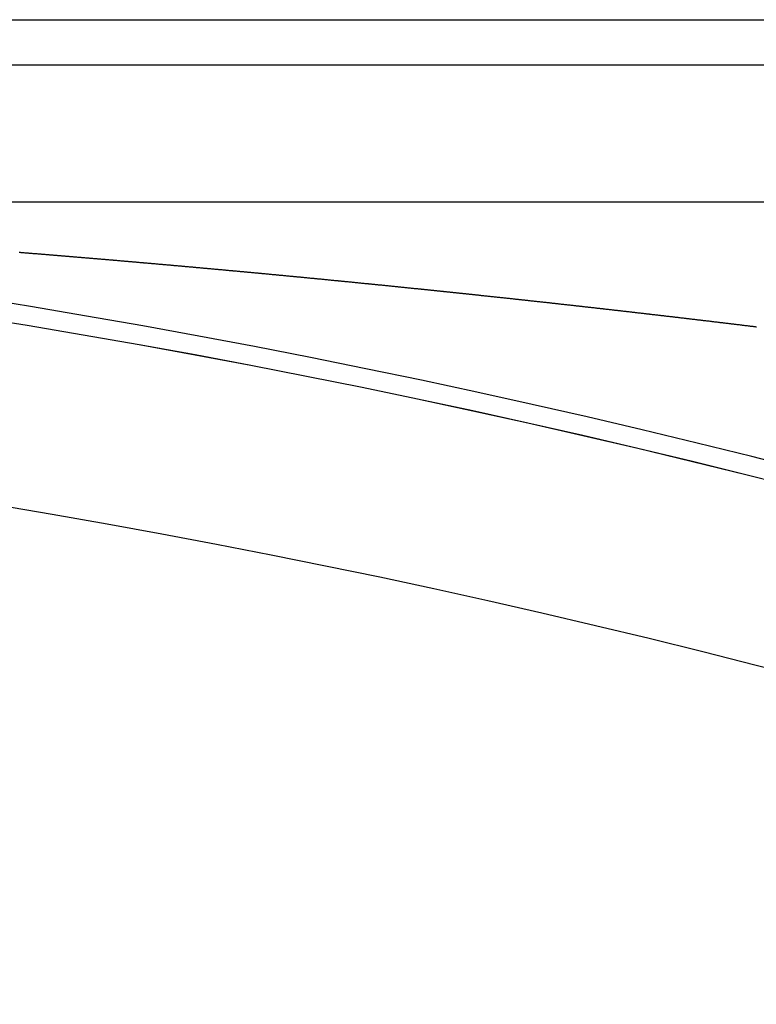
# Model space of a CAD drawing. Extents: x 24 to 1325, y -765 to 283.
# Drawn here: x 1223 to 1231, y -156 to -145 of the extents above; entities that cross this region are included whole.
import ezdxf

# ---------------------------------------------------------------- set-up
doc = ezdxf.new("R2010")
doc.units = 0
doc.linetypes.add('DASHED', pattern=[11.05, 8.7, -2.35])
doc.layers.get('0').update_dxf_attribs({"linetype": 'CONTINUOUS'})
doc.layers.add('NEVIDI', color=4, linetype='DASHED')

msp = doc.modelspace()

# ---------------------------------------------------------------- linework, layer by layer
at = {"color": 2}
for p, q in [((1216.237534, -145.499996), (1299, -145.499996)), ((1299, -145.999996), (1216.281278, -145.999996)), ((1212.91891, -147.499996), (1296.684091, -147.499996)), ((1212.91891, -147.499996), (1296.684091, -147.499996))]:
    msp.add_line(p, q, dxfattribs=at)
for radius in [100, 99.789256]:
    msp.add_arc((1206.5, -247.299996), radius, 0, 180, dxfattribs=at)
at = {"layer": 'NEVIDI', "color": 7, "linetype": 'CONTINUOUS'}
for p, q in [((1222.845616, -148.052903), (1222.855939, -148.053733)), ((1222.855939, -148.053733), (1222.863207, -148.054318)), ((1222.863207, -148.054318), (1222.873557, -148.055151)), ((1222.873557, -148.055151), (1222.880604, -148.055719)), ((1222.880604, -148.055719), (1222.890923, -148.056551)), ((1222.890923, -148.056551), (1222.898115, -148.05713)), ((1222.898115, -148.05713), (1222.908542, -148.057972)), ((1222.908542, -148.057972), (1222.915589, -148.058541)), ((1222.915589, -148.058541), (1222.926161, -148.059395)), ((1222.926161, -148.059395), (1222.933209, -148.059964)), ((1222.933209, -148.059964), (1222.943529, -148.060799)), ((1222.943529, -148.060799), (1222.950723, -148.061381)), ((1222.950723, -148.061381), (1222.961148, -148.062225)), ((1222.961148, -148.062225), (1222.968196, -148.062795)), ((1222.968196, -148.062795), (1222.978583, -148.063637)), ((1222.978583, -148.063637), (1222.985634, -148.064209)), ((1222.985634, -148.064209), (1222.996137, -148.065061)), ((1222.996137, -148.065061), (1223.003186, -148.065633)), ((1223.003186, -148.065633), (1223.013654, -148.066483)), ((1223.013654, -148.066483), (1223.0208, -148.067063)), ((1223.0208, -148.067063), (1223.031128, -148.067903)), ((1223.031128, -148.067903), (1223.03825, -148.068482)), ((1223.03825, -148.068482), (1223.048726, -148.069335)), ((1223.048726, -148.069335), (1223.055789, -148.06991)), ((1223.055789, -148.06991), (1223.06612, -148.070752)), ((1223.06612, -148.070752), (1223.073412, -148.071346)), ((1223.073412, -148.071346), (1223.083742, -148.072189)), ((1223.083742, -148.072189), (1223.090791, -148.072764)), ((1223.090791, -148.072764), (1223.101113, -148.073606)), ((1223.101113, -148.073606), (1223.108316, -148.074195)), ((1223.108316, -148.074195), (1223.118736, -148.075046)), ((1223.118736, -148.075046), (1223.125786, -148.075623)), ((1223.125786, -148.075623), (1223.13636, -148.076488)), ((1223.13636, -148.076488), (1223.143409, -148.077065)), ((1223.143409, -148.077065), (1223.150459, -148.077642)), ((1223.150459, -148.077642), (1223.153732, -148.077911)), ((1223.153732, -148.077911), (1223.160938, -148.078501)), ((1223.160938, -148.078501), (1223.171356, -148.079355)), ((1223.171356, -148.079355), (1223.178406, -148.079934)), ((1223.178406, -148.079934), (1223.188781, -148.080785)), ((1223.188781, -148.080785), (1223.195863, -148.081367)), ((1223.195863, -148.081367), (1223.206354, -148.082229)), ((1223.206354, -148.082229), (1223.213404, -148.082808)), ((1223.213404, -148.082808), (1223.22386, -148.083669)), ((1223.22386, -148.083669), (1223.231029, -148.084258)), ((1223.231029, -148.084258), (1223.241352, -148.085109)), ((1223.241352, -148.085109), (1223.248491, -148.085697)), ((1223.248491, -148.085697), (1223.25894, -148.086558)), ((1223.25894, -148.086558), (1223.266014, -148.087141)), ((1223.266014, -148.087141), (1223.276352, -148.087994)), ((1223.276352, -148.087994), (1223.283409, -148.088577)), ((1223.283409, -148.088577), (1223.293978, -148.08945)), ((1223.293978, -148.08945), (1223.301029, -148.090033)), ((1223.301029, -148.090033), (1223.311353, -148.090887)), ((1223.311353, -148.090887), (1223.318568, -148.091484)), ((1223.318568, -148.091484), (1223.32898, -148.092345)), ((1223.32898, -148.092345), (1223.336033, -148.09293)), ((1223.336033, -148.09293), (1223.346398, -148.093789)), ((1223.346398, -148.093789), (1223.3535, -148.094377)), ((1223.3535, -148.094377), (1223.363983, -148.095247)), ((1223.363983, -148.095247), (1223.371034, -148.095832)), ((1223.371034, -148.095832), (1223.381482, -148.0967)), ((1223.381482, -148.0967), (1223.388661, -148.097296)), ((1223.388661, -148.097296), (1223.398986, -148.098155)), ((1223.398986, -148.098155), (1223.406136, -148.098749)), ((1223.406136, -148.098749), (1223.416567, -148.099617)), ((1223.416567, -148.099617), (1223.42365, -148.100207)), ((1223.42365, -148.100207), (1223.433991, -148.101068)), ((1223.433991, -148.101068), (1223.44106, -148.101658)), ((1223.44106, -148.101658), (1223.45162, -148.102538)), ((1223.45162, -148.102538), (1223.458671, -148.103127)), ((1223.458671, -148.103127), (1223.468996, -148.103989)), ((1223.468996, -148.103989), (1223.47622, -148.104592)), ((1223.47622, -148.104592), (1223.486625, -148.105461)), ((1223.486625, -148.105461), (1223.49368, -148.106051)), ((1223.49368, -148.106051), (1223.504036, -148.106918)), ((1223.504036, -148.106918), (1223.511158, -148.107514)), ((1223.511158, -148.107514), (1223.521632, -148.108391)), ((1223.521632, -148.108391), (1223.528684, -148.108982)), ((1223.528684, -148.108982), (1223.539124, -148.109857)), ((1223.539124, -148.109857), (1223.546314, -148.11046)), ((1223.546314, -148.11046), (1223.55664, -148.111326)), ((1223.55664, -148.111326), (1223.5638, -148.111928)), ((1223.5638, -148.111928), (1223.574213, -148.112802)), ((1223.574213, -148.112802), (1223.581305, -148.113398)), ((1223.581305, -148.113398), (1223.591648, -148.114268)), ((1223.591648, -148.114268), (1223.598728, -148.114864)), ((1223.598728, -148.114864), (1223.609279, -148.115752)), ((1223.609279, -148.115752), (1223.616331, -148.116346)), ((1223.616331, -148.116346), (1223.626657, -148.117216)), ((1223.626657, -148.117216), (1223.63389, -148.117826)), ((1223.63389, -148.117826), (1223.644288, -148.118703)), ((1223.644288, -148.118703), (1223.651343, -148.119298)), ((1223.651343, -148.119298), (1223.661691, -148.120172)), ((1223.661691, -148.120172), (1223.668833, -148.120776)), ((1223.668833, -148.120776), (1223.679298, -148.12166)), ((1223.679298, -148.12166), (1223.68635, -148.122257)), ((1223.68635, -148.122257), (1223.696782, -148.123139)), ((1223.696782, -148.123139), (1223.703981, -148.123749)), ((1223.703981, -148.123749), (1223.714308, -148.124624)), ((1223.714308, -148.124624), (1223.721361, -148.125221)), ((1223.721361, -148.125221), (1223.731873, -148.126113)), ((1223.731873, -148.126113), (1223.738975, -148.126715)), ((1223.738975, -148.126715), (1223.749319, -148.127593)), ((1223.749319, -148.127593), (1223.756409, -148.128195)), ((1223.756409, -148.128195), (1223.766951, -148.129091)), ((1223.766951, -148.129091), (1223.774004, -148.129691)), ((1223.774004, -148.129691), (1223.784331, -148.130569)), ((1223.784331, -148.130569), (1223.791574, -148.131186)), ((1223.791574, -148.131186), (1223.801963, -148.13207)), ((1223.801963, -148.13207), (1223.809018, -148.132671)), ((1223.809018, -148.132671), (1223.819357, -148.133552)), ((1223.819357, -148.133552), (1223.826519, -148.134163)), ((1223.826519, -148.134163), (1223.836975, -148.135055)), ((1223.836975, -148.135055), (1223.844028, -148.135657)), ((1223.844028, -148.135657), (1223.85445, -148.136547)), ((1223.85445, -148.136547), (1223.86166, -148.137164)), ((1223.86166, -148.137164), (1223.871988, -148.138047)), ((1223.871988, -148.138047), (1223.879041, -148.13865)), ((1223.879041, -148.13865), (1223.889544, -148.139549)), ((1223.889544, -148.139549), (1223.896656, -148.140158)), ((1223.896656, -148.140158), (1223.907001, -148.141044)), ((1223.907001, -148.141044), (1223.914099, -148.141652)), ((1223.914099, -148.141652), (1223.924633, -148.142556)), ((1223.924633, -148.142556), (1223.931686, -148.143161)), ((1223.931686, -148.143161), (1223.942014, -148.144048)), ((1223.942014, -148.144048), (1223.949067, -148.144653)), ((1223.949067, -148.144653), (1223.959646, -148.145563)), ((1223.959646, -148.145563), (1223.9667, -148.146169)), ((1223.9667, -148.146169), (1223.977032, -148.147058)), ((1223.977032, -148.147058), (1223.984214, -148.147676)), ((1223.984214, -148.147676), (1223.99466, -148.148576)), ((1223.99466, -148.148576), (1224.001713, -148.149183)), ((1224.001713, -148.149183), (1224.012126, -148.150081)), ((1224.012126, -148.150081), (1224.019143, -148.150686)), ((1224.019143, -148.150686), (1224.029674, -148.151595)), ((1224.029674, -148.151595), (1224.036727, -148.152204)), ((1224.036727, -148.152204), (1224.047221, -148.15311)), ((1224.047221, -148.15311), (1224.054344, -148.153726)), ((1224.054344, -148.153726), (1224.064687, -148.15462)), ((1224.064687, -148.15462), (1224.071741, -148.15523)), ((1224.071741, -148.15523), (1224.082316, -148.156145)), ((1224.082316, -148.156145), (1224.089371, -148.156756)), ((1224.089371, -148.156756), (1224.099701, -148.157651)), ((1224.099701, -148.157651), (1224.106754, -148.158263)), ((1224.106754, -148.158263), (1224.117334, -148.15918)), ((1224.117334, -148.15918), (1224.124387, -148.159792)), ((1224.124387, -148.159792), (1224.134715, -148.160689)), ((1224.134715, -148.160689), (1224.141909, -148.161314)), ((1224.141909, -148.161314), (1224.152348, -148.162221)), ((1224.152348, -148.162221), (1224.159401, -148.162834)), ((1224.159401, -148.162834), (1224.169805, -148.163739)), ((1224.169805, -148.163739), (1224.176841, -148.164352)), ((1224.176841, -148.164352), (1224.187362, -148.165268)), ((1224.187362, -148.165268), (1224.194415, -148.165883)), ((1224.194415, -148.165883), (1224.2049, -148.166796)), ((1224.2049, -148.166796), (1224.212036, -148.167419)), ((1224.212036, -148.167419), (1224.222376, -148.168321)), ((1224.222376, -148.168321), (1224.229429, -148.168937)), ((1224.229429, -148.168937), (1224.239994, -148.16986)), ((1224.239994, -148.16986), (1224.246945, -148.170467)), ((1224.246945, -148.170467), (1224.257389, -148.17138)), ((1224.257389, -148.17138), (1224.264442, -148.171997)), ((1224.264442, -148.171997), (1224.275022, -148.172923)), ((1224.275022, -148.172923), (1224.282075, -148.173541)), ((1224.282075, -148.173541), (1224.292403, -148.174446)), ((1224.292403, -148.174446), (1224.299456, -148.175064)), ((1224.299456, -148.175064), (1224.310035, -148.175992)), ((1224.310035, -148.175992), (1224.317088, -148.176611)), ((1224.317088, -148.176611), (1224.327482, -148.177523)), ((1224.327482, -148.177523), (1224.334538, -148.178143)), ((1224.334538, -148.178143), (1224.345048, -148.179066)), ((1224.345048, -148.179066), (1224.352101, -148.179687)), ((1224.352101, -148.179687), (1224.362576, -148.180608)), ((1224.362576, -148.180608), (1224.369496, -148.181217)), ((1224.369496, -148.181217), (1224.380061, -148.182147)), ((1224.380061, -148.182147), (1224.387114, -148.182769)), ((1224.387114, -148.182769), (1224.39767, -148.183699)), ((1224.39767, -148.183699), (1224.404632, -148.184313)), ((1224.404632, -148.184313), (1224.415074, -148.185234)), ((1224.415074, -148.185234), (1224.422126, -148.185857)), ((1224.422126, -148.185857), (1224.432706, -148.186791)), ((1224.432706, -148.186791), (1224.439758, -148.187414)), ((1224.439758, -148.187414), (1224.450086, -148.188327)), ((1224.450086, -148.188327), (1224.457138, -148.188951)), ((1224.457138, -148.188951), (1224.467717, -148.189887)), ((1224.467717, -148.189887), (1224.47477, -148.190512)), ((1224.47477, -148.190512), (1224.485154, -148.191432)), ((1224.485154, -148.191432), (1224.492229, -148.192059)), ((1224.492229, -148.192059), (1224.502729, -148.19299)), ((1224.502729, -148.19299), (1224.509781, -148.193615)), ((1224.509781, -148.193615), (1224.520246, -148.194544)), ((1224.520246, -148.194544), (1224.527166, -148.195159)), ((1224.527166, -148.195159), (1224.53774, -148.196098)), ((1224.53774, -148.196098), (1224.544792, -148.196725)), ((1224.544792, -148.196725), (1224.555337, -148.197663)), ((1224.555337, -148.197663), (1224.562313, -148.198284)), ((1224.562313, -148.198284), (1224.57275, -148.199213)), ((1224.57275, -148.199213), (1224.579802, -148.199841)), ((1224.579802, -148.199841), (1224.590381, -148.200784)), ((1224.590381, -148.200784), (1224.597433, -148.201413)), ((1224.597433, -148.201413), (1224.60776, -148.202334)), ((1224.60776, -148.202334), (1224.614812, -148.202963)), ((1224.614812, -148.202963), (1224.62539, -148.203908)), ((1224.62539, -148.203908), (1224.632443, -148.204538)), ((1224.632443, -148.204538), (1224.642816, -148.205465)), ((1224.642816, -148.205465), (1224.64991, -148.206099)), ((1224.64991, -148.206099), (1224.660399, -148.207038)), ((1224.660399, -148.207038), (1224.667451, -148.207669)), ((1224.667451, -148.207669), (1224.677905, -148.208605)), ((1224.677905, -148.208605), (1224.684835, -148.209226)), ((1224.684835, -148.209226), (1224.695407, -148.210174)), ((1224.695407, -148.210174), (1224.702459, -148.210807)), ((1224.702459, -148.210807), (1224.712994, -148.211752)), ((1224.712994, -148.211752), (1224.720073, -148.212388)), ((1224.720073, -148.212388), (1224.730414, -148.213316)), ((1224.730414, -148.213316), (1224.737477, -148.213951)), ((1224.737477, -148.213951), (1224.748043, -148.214901)), ((1224.748043, -148.214901), (1224.755095, -148.215536)), ((1224.755095, -148.215536), (1224.76542, -148.216465)), ((1224.76542, -148.216465), (1224.772472, -148.2171)), ((1224.772472, -148.2171), (1224.783049, -148.218053)), ((1224.783049, -148.218053), (1224.790103, -148.218689)), ((1224.790103, -148.218689), (1224.800464, -148.219623)), ((1224.800464, -148.219623), (1224.807576, -148.220265)), ((1224.807576, -148.220265), (1224.818054, -148.221211)), ((1224.818054, -148.221211), (1224.825106, -148.221847)), ((1224.825106, -148.221847), (1224.835549, -148.222791)), ((1224.835549, -148.222791), (1224.842734, -148.223441)), ((1224.842734, -148.223441), (1224.853059, -148.224375)), ((1224.853059, -148.224375), (1224.86011, -148.225013)), ((1224.86011, -148.225013), (1224.870686, -148.22597)), ((1224.870686, -148.22597), (1224.877737, -148.226609)), ((1224.877737, -148.226609), (1224.888176, -148.227555)), ((1224.888176, -148.227555), (1224.895135, -148.228186)), ((1224.895135, -148.228186), (1224.905689, -148.229143)), ((1224.905689, -148.229143), (1224.91274, -148.229783)), ((1224.91274, -148.229783), (1224.923259, -148.230738)), ((1224.923259, -148.230738), (1224.930349, -148.231383)), ((1224.930349, -148.231383), (1224.940691, -148.232323)), ((1224.940691, -148.232323), (1224.947741, -148.232964)), ((1224.947741, -148.232964), (1224.958317, -148.233926)), ((1224.958317, -148.233926), (1224.965224, -148.234555)), ((1224.965224, -148.234555), (1224.975691, -148.235508)), ((1224.975691, -148.235508), (1224.982742, -148.23615)), ((1224.982742, -148.23615), (1224.993317, -148.237114)), ((1224.993317, -148.237114), (1225.00037, -148.237758)), ((1225.00037, -148.237758), (1225.010714, -148.238702)), ((1225.010714, -148.238702), (1225.017854, -148.239353)), ((1225.017854, -148.239353), (1225.028316, -148.240309)), ((1225.028316, -148.240309), (1225.035366, -148.240953)), ((1225.035366, -148.240953), (1225.045941, -148.24192)), ((1225.045941, -148.24192), (1225.052993, -148.242565)), ((1225.052993, -148.242565), (1225.063333, -148.243511)), ((1225.063333, -148.243511), (1225.070363, -148.244155)), ((1225.070363, -148.244155), (1225.080938, -148.245124)), ((1225.080938, -148.245124), (1225.087987, -148.24577)), ((1225.087987, -148.24577), (1225.09841, -148.246726)), ((1225.09841, -148.246726), (1225.105396, -148.247367)), ((1225.105396, -148.247367), (1225.115934, -148.248334)), ((1225.115934, -148.248334), (1225.122983, -148.248981)), ((1225.122983, -148.248981), (1225.133486, -148.249946)), ((1225.133486, -148.249946), (1225.140589, -148.250599)), ((1225.140589, -148.250599), (1225.150928, -148.25155)), ((1225.150928, -148.25155), (1225.158018, -148.252202)), ((1225.158018, -148.252202), (1225.168551, -148.253172)), ((1225.168551, -148.253172), (1225.1756, -148.253821)), ((1225.1756, -148.253821), (1225.186097, -148.254788)), ((1225.186097, -148.254788), (1225.192951, -148.25542)), ((1225.192951, -148.25542), (1225.203543, -148.256397)), ((1225.203543, -148.256397), (1225.210592, -148.257048)), ((1225.210592, -148.257048), (1225.221165, -148.258024)), ((1225.221165, -148.258024), (1225.22809, -148.258663)), ((1225.22809, -148.258663), (1225.238534, -148.259628)), ((1225.238534, -148.259628), (1225.245582, -148.26028)), ((1225.245582, -148.26028), (1225.256155, -148.261258)), ((1225.256155, -148.261258), (1225.263204, -148.261911)), ((1225.263204, -148.261911), (1225.273528, -148.262866)), ((1225.273528, -148.262866), (1225.280705, -148.263531)), ((1225.280705, -148.263531), (1225.291144, -148.264499)), ((1225.291144, -148.264499), (1225.298191, -148.265152)), ((1225.298191, -148.265152), (1225.308763, -148.266133)), ((1225.308763, -148.266133), (1225.315811, -148.266787)), ((1225.315811, -148.266787), (1225.326131, -148.267745)), ((1225.326131, -148.267745), (1225.333178, -148.2684)), ((1225.333178, -148.2684), (1225.343749, -148.269383)), ((1225.343749, -148.269383), (1225.350797, -148.270038)), ((1225.350797, -148.270038), (1225.361197, -148.271006)), ((1225.361197, -148.271006), (1225.368218, -148.271659)), ((1225.368218, -148.271659), (1225.378734, -148.272639)), ((1225.378734, -148.272639), (1225.385781, -148.273295)), ((1225.385781, -148.273295), (1225.396352, -148.274281)), ((1225.396352, -148.274281), (1225.403359, -148.274934)), ((1225.403359, -148.274934), (1225.413793, -148.275908)), ((1225.413793, -148.275908), (1225.420823, -148.276564)), ((1225.420823, -148.276564), (1225.431334, -148.277546)), ((1225.431334, -148.277546), (1225.438381, -148.278204)), ((1225.438381, -148.278204), (1225.448855, -148.279184)), ((1225.448855, -148.279184), (1225.455985, -148.27985)), ((1225.455985, -148.27985), (1225.466315, -148.280817)), ((1225.466315, -148.280817), (1225.473425, -148.281483)), ((1225.473425, -148.281483), (1225.48393, -148.282467)), ((1225.48393, -148.282467), (1225.490976, -148.283127)), ((1225.490976, -148.283127), (1225.501445, -148.284109)), ((1225.501445, -148.284109), (1225.508581, -148.284778)), ((1225.508581, -148.284778), (1225.518908, -148.285747)), ((1225.518908, -148.285747), (1225.525953, -148.286409)), ((1225.525953, -148.286409), (1225.536522, -148.287401)), ((1225.536522, -148.287401), (1225.54346, -148.288054)), ((1225.54346, -148.288054), (1225.554031, -148.289047)), ((1225.554031, -148.289047), (1225.560943, -148.289698)), ((1225.560943, -148.289698), (1225.571497, -148.290691)), ((1225.571497, -148.290691), (1225.578542, -148.291354)), ((1225.578542, -148.291354), (1225.589109, -148.29235)), ((1225.589109, -148.29235), (1225.59605, -148.293004)), ((1225.59605, -148.293004), (1225.606612, -148.294)), ((1225.606612, -148.294), (1225.613507, -148.294651)), ((1225.613507, -148.294651), (1225.624081, -148.295649)), ((1225.624081, -148.295649), (1225.631126, -148.296314)), ((1225.631126, -148.296314), (1225.641664, -148.29731)), ((1225.641664, -148.29731), (1225.648625, -148.297968)), ((1225.648625, -148.297968), (1225.659051, -148.298954)), ((1225.659051, -148.298954), (1225.666095, -148.29962)), ((1225.666095, -148.29962), (1225.676661, -148.30062)), ((1225.676661, -148.30062), (1225.683705, -148.301287)), ((1225.683705, -148.301287), (1225.694238, -148.302285)), ((1225.694238, -148.302285), (1225.701205, -148.302946)), ((1225.701205, -148.302946), (1225.711628, -148.303934)), ((1225.711628, -148.303934), (1225.718672, -148.304603)), ((1225.718672, -148.304603), (1225.729237, -148.305605)), ((1225.729237, -148.305605), (1225.73628, -148.306274)), ((1225.73628, -148.306274), (1225.746807, -148.307275)), ((1225.746807, -148.307275), (1225.75378, -148.307938)), ((1225.75378, -148.307938), (1225.764201, -148.308929)), ((1225.764201, -148.308929), (1225.77125, -148.309599)), ((1225.77125, -148.309599), (1225.781808, -148.310605)), ((1225.781808, -148.310605), (1225.78885, -148.311275)), ((1225.78885, -148.311275), (1225.799371, -148.312278)), ((1225.799371, -148.312278), (1225.806351, -148.312943)), ((1225.806351, -148.312943), (1225.816768, -148.313937)), ((1225.816768, -148.313937), (1225.823822, -148.31461)), ((1225.823822, -148.31461), (1225.834374, -148.315617)), ((1225.834374, -148.315617), (1225.841416, -148.31629)), ((1225.841416, -148.31629), (1225.851978, -148.317299)), ((1225.851978, -148.317299), (1225.858934, -148.317964)), ((1225.858934, -148.317964), (1225.86945, -148.31897)), ((1225.86945, -148.31897), (1225.87639, -148.319634)), ((1225.87639, -148.319634), (1225.886935, -148.320644)), ((1225.886935, -148.320644), (1225.893976, -148.321318)), ((1225.893976, -148.321318), (1225.904538, -148.322331)), ((1225.904538, -148.322331), (1225.911497, -148.322998)), ((1225.911497, -148.322998), (1225.922003, -148.324006)), ((1225.922003, -148.324006), (1225.928952, -148.324673)), ((1225.928952, -148.324673), (1225.939491, -148.325684)), ((1225.939491, -148.325684), (1225.946531, -148.326361)), ((1225.946531, -148.326361), (1225.957092, -148.327376)), ((1225.957092, -148.327376), (1225.964055, -148.328045)), ((1225.964055, -148.328045), (1225.974551, -148.329055)), ((1225.974551, -148.329055), (1225.981509, -148.329724)), ((1225.981509, -148.329724), (1225.992042, -148.330738)), ((1225.992042, -148.330738), (1225.999082, -148.331417)), ((1225.999082, -148.331417), (1226.009642, -148.332434)), ((1226.009642, -148.332434), (1226.016681, -148.333113)), ((1226.016681, -148.333113), (1226.027241, -148.334132)), ((1226.027241, -148.334132), (1226.034063, -148.33479)), ((1226.034063, -148.33479), (1226.044607, -148.335808)), ((1226.044607, -148.335808), (1226.051627, -148.336486)), ((1226.051627, -148.336486), (1226.062186, -148.337507)), ((1226.062186, -148.337507), (1226.069225, -148.338187)), ((1226.069225, -148.338187), (1226.079783, -148.339209)), ((1226.079783, -148.339209), (1226.086824, -148.33989)), ((1226.086824, -148.33989), (1226.097143, -148.340889)), ((1226.097143, -148.340889), (1226.10429, -148.341582)), ((1226.10429, -148.341582), (1226.114725, -148.342593)), ((1226.114725, -148.342593), (1226.121763, -148.343275)), ((1226.121763, -148.343275), (1226.13232, -148.3443)), ((1226.13232, -148.3443), (1226.139358, -148.344983)), ((1226.139358, -148.344983), (1226.149915, -148.346008)), ((1226.149915, -148.346008), (1226.15683, -148.346679)), ((1226.15683, -148.346679), (1226.167258, -148.347693)), ((1226.167258, -148.347693), (1226.174296, -148.348377)), ((1226.174296, -148.348377), (1226.184852, -148.349404)), ((1226.184852, -148.349404), (1226.191889, -148.350089)), ((1226.191889, -148.350089), (1226.202445, -148.351117)), ((1226.202445, -148.351117), (1226.209364, -148.351791)), ((1226.209364, -148.351791), (1226.219952, -148.352823)), ((1226.219952, -148.352823), (1226.226805, -148.353491)), ((1226.226805, -148.353491), (1226.237378, -148.354522)), ((1226.237378, -148.354522), (1226.244469, -148.355214)), ((1226.244469, -148.355214), (1226.254969, -148.35624)), ((1226.254969, -148.35624), (1226.262006, -148.356927)), ((1226.262006, -148.356927), (1226.27256, -148.357958)), ((1226.27256, -148.357958), (1226.279557, -148.358643)), ((1226.279557, -148.358643), (1226.289975, -148.359662)), ((1226.289975, -148.359662), (1226.296994, -148.360349)), ((1226.296994, -148.360349), (1226.307488, -148.361376)), ((1226.307488, -148.361376), (1226.314524, -148.362065)), ((1226.314524, -148.362065), (1226.325077, -148.363099)), ((1226.325077, -148.363099), (1226.332112, -148.363789)), ((1226.332112, -148.363789), (1226.342665, -148.364824)), ((1226.342665, -148.364824), (1226.349513, -148.365496)), ((1226.349513, -148.365496), (1226.360001, -148.366526)), ((1226.360001, -148.366526), (1226.367183, -148.367232)), ((1226.367183, -148.367232), (1226.377588, -148.368254)), ((1226.377588, -148.368254), (1226.384623, -148.368946)), ((1226.384623, -148.368946), (1226.395174, -148.369984)), ((1226.395174, -148.369984), (1226.402209, -148.370676)), ((1226.402209, -148.370676), (1226.41276, -148.371715)), ((1226.41276, -148.371715), (1226.41969, -148.372397)), ((1226.41969, -148.372397), (1226.430236, -148.373437)), ((1226.430236, -148.373437), (1226.437137, -148.374117)), ((1226.437137, -148.374117), (1226.447678, -148.375157)), ((1226.447678, -148.375157), (1226.45479, -148.375859)), ((1226.45479, -148.375859), (1226.465262, -148.376892)), ((1226.465262, -148.376892), (1226.472295, -148.377587)), ((1226.472295, -148.377587), (1226.482845, -148.37863)), ((1226.482845, -148.37863), (1226.489877, -148.379325)), ((1226.489877, -148.379325), (1226.500427, -148.380368)), ((1226.500427, -148.380368), (1226.507292, -148.381048)), ((1226.507292, -148.381048), (1226.517757, -148.382084)), ((1226.517757, -148.382084), (1226.52479, -148.38278)), ((1226.52479, -148.38278), (1226.535338, -148.383825)), ((1226.535338, -148.383825), (1226.542376, -148.384523)), ((1226.542376, -148.384523), (1226.552918, -148.385569)), ((1226.552918, -148.385569), (1226.55995, -148.386266)), ((1226.55995, -148.386266), (1226.570498, -148.387314)), ((1226.570498, -148.387314), (1226.57744, -148.388003)), ((1226.57744, -148.388003), (1226.587949, -148.389047)), ((1226.587949, -148.389047), (1226.594869, -148.389735)), ((1226.594869, -148.389735), (1226.605404, -148.390783)), ((1226.605404, -148.390783), (1226.612533, -148.391492)), ((1226.612533, -148.391492), (1226.622981, -148.392532)), ((1226.622981, -148.392532), (1226.630012, -148.393232)), ((1226.630012, -148.393232), (1226.640558, -148.394283)), ((1226.640558, -148.394283), (1226.647589, -148.394984)), ((1226.647589, -148.394984), (1226.658134, -148.396035)), ((1226.658134, -148.396035), (1226.665017, -148.396722)), ((1226.665017, -148.396722), (1226.675653, -148.397784)), ((1226.675653, -148.397784), (1226.682645, -148.398482)), ((1226.682645, -148.398482), (1226.693033, -148.39952)), ((1226.693033, -148.39952), (1226.70009, -148.400225)), ((1226.70009, -148.400225), (1226.710608, -148.401277)), ((1226.710608, -148.401277), (1226.717637, -148.40198)), ((1226.717637, -148.40198), (1226.728181, -148.403035)), ((1226.728181, -148.403035), (1226.735137, -148.403732)), ((1226.735137, -148.403732), (1226.745753, -148.404795)), ((1226.745753, -148.404795), (1226.752782, -148.4055)), ((1226.752782, -148.4055), (1226.763325, -148.406557)), ((1226.763325, -148.406557), (1226.770221, -148.407249)), ((1226.770221, -148.407249), (1226.780645, -148.408295)), ((1226.780645, -148.408295), (1226.787674, -148.409001)), ((1226.787674, -148.409001), (1226.798216, -148.410059)), ((1226.798216, -148.410059), (1226.805285, -148.41077)), ((1226.805285, -148.41077), (1226.815786, -148.411826)), ((1226.815786, -148.411826), (1226.822813, -148.412532)), ((1226.822813, -148.412532), (1226.833355, -148.413593)), ((1226.833355, -148.413593), (1226.840325, -148.414295)), ((1226.840325, -148.414295), (1226.850923, -148.415362)), ((1226.850923, -148.415362), (1226.857743, -148.41605)), ((1226.857743, -148.41605), (1226.86849, -148.417133)), ((1226.86849, -148.417133), (1226.875399, -148.41783)), ((1226.875399, -148.41783), (1226.885806, -148.41888)), ((1226.885806, -148.41888), (1226.892833, -148.419589)), ((1226.892833, -148.419589), (1226.903372, -148.420654)), ((1226.903372, -148.420654), (1226.910453, -148.421369)), ((1226.910453, -148.421369), (1226.920938, -148.422429)), ((1226.920938, -148.422429), (1226.927964, -148.423139)), ((1226.927964, -148.423139), (1226.938502, -148.424206)), ((1226.938502, -148.424206), (1226.945489, -148.424913)), ((1226.945489, -148.424913), (1226.956066, -148.425984)), ((1226.956066, -148.425984), (1226.963091, -148.426696)), ((1226.963091, -148.426696), (1226.973629, -148.427764)), ((1226.973629, -148.427764), (1226.980544, -148.428465)), ((1226.980544, -148.428465), (1226.991092, -148.429535)), ((1226.991092, -148.429535), (1226.997952, -148.430231)), ((1226.997952, -148.430231), (1227.008502, -148.431302)), ((1227.008502, -148.431302), (1227.015595, -148.432023)), ((1227.015595, -148.432023), (1227.026063, -148.433087)), ((1227.026063, -148.433087), (1227.033087, -148.433801)), ((1227.033087, -148.433801), (1227.043623, -148.434873)), ((1227.043623, -148.434873), (1227.050647, -148.435587)), ((1227.050647, -148.435587), (1227.061182, -148.43666)), ((1227.061182, -148.43666), (1227.068206, -148.437375)), ((1227.068206, -148.437375), (1227.078741, -148.438449)), ((1227.078741, -148.438449), (1227.085664, -148.439155)), ((1227.085664, -148.439155), (1227.096298, -148.440239)), ((1227.096298, -148.440239), (1227.103321, -148.440956)), ((1227.103321, -148.440956), (1227.113855, -148.442031)), ((1227.113855, -148.442031), (1227.120711, -148.442731)), ((1227.120711, -148.442731), (1227.131374, -148.443821)), ((1227.131374, -148.443821), (1227.138326, -148.444532)), ((1227.138326, -148.444532), (1227.148716, -148.445594)), ((1227.148716, -148.445594), (1227.155744, -148.446313)), ((1227.155744, -148.446313), (1227.166271, -148.447391)), ((1227.166271, -148.447391), (1227.173386, -148.448119)), ((1227.173386, -148.448119), (1227.183825, -148.449189)), ((1227.183825, -148.449189), (1227.190846, -148.449908)), ((1227.190846, -148.449908), (1227.201378, -148.450988)), ((1227.201378, -148.450988), (1227.208416, -148.45171)), ((1227.208416, -148.45171), (1227.21893, -148.452789)), ((1227.21893, -148.452789), (1227.225951, -148.45351)), ((1227.225951, -148.45351), (1227.236481, -148.454592)), ((1227.236481, -148.454592), (1227.24342, -148.455305)), ((1227.24342, -148.455305), (1227.254032, -148.456396)), ((1227.254032, -148.456396), (1227.261052, -148.457118)), ((1227.261052, -148.457118), (1227.271582, -148.458201)), ((1227.271582, -148.458201), (1227.278459, -148.458909)), ((1227.278459, -148.458909), (1227.289131, -148.460008)), ((1227.289131, -148.460008), (1227.296078, -148.460724)), ((1227.296078, -148.460724), (1227.306679, -148.461817)), ((1227.306679, -148.461817), (1227.313479, -148.462518)), ((1227.313479, -148.462518), (1227.324227, -148.463627)), ((1227.324227, -148.463627), (1227.331113, -148.464338)), ((1227.331113, -148.464338), (1227.341523, -148.465413)), ((1227.341523, -148.465413), (1227.348541, -148.466138)), ((1227.348541, -148.466138), (1227.359068, -148.467226)), ((1227.359068, -148.467226), (1227.366127, -148.467956)), ((1227.366127, -148.467956), (1227.376613, -148.46904)), ((1227.376613, -148.46904), (1227.383759, -148.46978)), ((1227.383759, -148.46978), (1227.394158, -148.470857)), ((1227.394158, -148.470857), (1227.401175, -148.471584)), ((1227.401175, -148.471584), (1227.411701, -148.472674)), ((1227.411701, -148.472674), (1227.418767, -148.473407)), ((1227.418767, -148.473407), (1227.429243, -148.474493)), ((1227.429243, -148.474493), (1227.43626, -148.475222)), ((1227.43626, -148.475222), (1227.446785, -148.476314)), ((1227.446785, -148.476314), (1227.453802, -148.477043)), ((1227.453802, -148.477043), (1227.464326, -148.478136)), ((1227.464326, -148.478136), (1227.471342, -148.478866)), ((1227.471342, -148.478866), (1227.481866, -148.47996)), ((1227.481866, -148.47996), (1227.488769, -148.480678)), ((1227.488769, -148.480678), (1227.499405, -148.481785)), ((1227.499405, -148.481785), (1227.506388, -148.482512)), ((1227.506388, -148.482512), (1227.516944, -148.483612)), ((1227.516944, -148.483612), (1227.523959, -148.484343)), ((1227.523959, -148.484343), (1227.534481, -148.48544)), ((1227.534481, -148.48544), (1227.541389, -148.486161)), ((1227.541389, -148.486161), (1227.552018, -148.48727)), ((1227.552018, -148.48727), (1227.559015, -148.488)), ((1227.559015, -148.488), (1227.569554, -148.489101)), ((1227.569554, -148.489101), (1227.576391, -148.489816)), ((1227.576391, -148.489816), (1227.587089, -148.490934)), ((1227.587089, -148.490934), (1227.594002, -148.491657)), ((1227.594002, -148.491657), (1227.604623, -148.492768)), ((1227.604623, -148.492768), (1227.611636, -148.493502)), ((1227.611636, -148.493502), (1227.622156, -148.494604)), ((1227.622156, -148.494604), (1227.629002, -148.495321)), ((1227.629002, -148.495321), (1227.639688, -148.496441)), ((1227.639688, -148.496441), (1227.646608, -148.497167)), ((1227.646608, -148.497167), (1227.65722, -148.49828)), ((1227.65722, -148.49828), (1227.664232, -148.499016)), ((1227.664232, -148.499016), (1227.67475, -148.50012)), ((1227.67475, -148.50012), (1227.681605, -148.50084)), ((1227.681605, -148.50084), (1227.69228, -148.501962)), ((1227.69228, -148.501962), (1227.699206, -148.50269)), ((1227.699206, -148.50269), (1227.709809, -148.503805)), ((1227.709809, -148.503805), (1227.71682, -148.504543)), ((1227.71682, -148.504543), (1227.727337, -148.50565)), ((1227.727337, -148.50565), (1227.734201, -148.506373)), ((1227.734201, -148.506373), (1227.744864, -148.507496)), ((1227.744864, -148.507496), (1227.751798, -148.508227)), ((1227.751798, -148.508227), (1227.762391, -148.509344)), ((1227.762391, -148.509344), (1227.769401, -148.510084)), ((1227.769401, -148.510084), (1227.779916, -148.511194)), ((1227.779916, -148.511194), (1227.786788, -148.511919)), ((1227.786788, -148.511919), (1227.79744, -148.513044)), ((1227.79744, -148.513044), (1227.804382, -148.513778)), ((1227.804382, -148.513778), (1227.814964, -148.514897)), ((1227.814964, -148.514897), (1227.821973, -148.515638)), ((1227.821973, -148.515638), (1227.832487, -148.51675)), ((1227.832487, -148.51675), (1227.839368, -148.517479)), ((1227.839368, -148.517479), (1227.850009, -148.518606)), ((1227.850009, -148.518606), (1227.85696, -148.519342)), ((1227.85696, -148.519342), (1227.867529, -148.520463)), ((1227.867529, -148.520463), (1227.874587, -148.521211)), ((1227.874587, -148.521211), (1227.885049, -148.522321)), ((1227.885049, -148.522321), (1227.892057, -148.523065)), ((1227.892057, -148.523065), (1227.902569, -148.524181)), ((1227.902569, -148.524181), (1227.909576, -148.524925)), ((1227.909576, -148.524925), (1227.920087, -148.526042)), ((1227.920087, -148.526042), (1227.927153, -148.526793)), ((1227.927153, -148.526793), (1227.937604, -148.527905)), ((1227.937604, -148.527905), (1227.944611, -148.52865)), ((1227.944611, -148.52865), (1227.95512, -148.529769)), ((1227.95512, -148.529769), (1227.962127, -148.530515)), ((1227.962127, -148.530515), (1227.972636, -148.531635)), ((1227.972636, -148.531635), (1227.97971, -148.532389)), ((1227.97971, -148.532389), (1227.99015, -148.533502)), ((1227.99015, -148.533502), (1227.997305, -148.534266)), ((1227.997305, -148.534266), (1228.007664, -148.535371)), ((1228.007664, -148.535371), (1228.014669, -148.536119)), ((1228.014669, -148.536119), (1228.025373, -148.537262)), ((1228.025373, -148.537262), (1228.03226, -148.537998)), ((1228.03226, -148.537998), (1228.042938, -148.53914)), ((1228.042938, -148.53914), (1228.049846, -148.539879)), ((1228.049846, -148.539879), (1228.060449, -148.541013)), ((1228.060449, -148.541013), (1228.067453, -148.541763)), ((1228.067453, -148.541763), (1228.077959, -148.542888)), ((1228.077959, -148.542888), (1228.084801, -148.543621)), ((1228.084801, -148.543621), (1228.095468, -148.544764)), ((1228.095468, -148.544764), (1228.102382, -148.545506)), ((1228.102382, -148.545506), (1228.112976, -148.546642)), ((1228.112976, -148.546642), (1228.119996, -148.547396)), ((1228.119996, -148.547396), (1228.130483, -148.548522)), ((1228.130483, -148.548522), (1228.137486, -148.549274)), ((1228.137486, -148.549274), (1228.147989, -148.550402)), ((1228.147989, -148.550402), (1228.154991, -148.551155)), ((1228.154991, -148.551155), (1228.165494, -148.552285)), ((1228.165494, -148.552285), (1228.172523, -148.553041)), ((1228.172523, -148.553041), (1228.182998, -148.554168)), ((1228.182998, -148.554168), (1228.190113, -148.554934)), ((1228.190113, -148.554934), (1228.200565, -148.556061)), ((1228.200565, -148.556061), (1228.207704, -148.55683)), ((1228.207704, -148.55683), (1228.218254, -148.557967)), ((1228.218254, -148.557967), (1228.22504, -148.558699)), ((1228.22504, -148.558699), (1228.235755, -148.559856)), ((1228.235755, -148.559856), (1228.242628, -148.560598)), ((1228.242628, -148.560598), (1228.253256, -148.561745)), ((1228.253256, -148.561745), (1228.260198, -148.562496)), ((1228.260198, -148.562496), (1228.270755, -148.563637)), ((1228.270755, -148.563637), (1228.277803, -148.564399)), ((1228.277803, -148.564399), (1228.288253, -148.565529)), ((1228.288253, -148.565529), (1228.295252, -148.566287)), ((1228.295252, -148.566287), (1228.305751, -148.567424)), ((1228.305751, -148.567424), (1228.312749, -148.568182)), ((1228.312749, -148.568182), (1228.323247, -148.569319)), ((1228.323247, -148.569319), (1228.330304, -148.570084)), ((1228.330304, -148.570084), (1228.340992, -148.571244)), ((1228.340992, -148.571244), (1228.347881, -148.571991)), ((1228.347881, -148.571991), (1228.358487, -148.573142)), ((1228.358487, -148.573142), (1228.365459, -148.5739)), ((1228.365459, -148.5739), (1228.37598, -148.575043)), ((1228.37598, -148.575043), (1228.382977, -148.575803)), ((1228.382977, -148.575803), (1228.393473, -148.576944)), ((1228.393473, -148.576944), (1228.40047, -148.577705)), ((1228.40047, -148.577705), (1228.410964, -148.578847)), ((1228.410964, -148.578847), (1228.417961, -148.579609)), ((1228.417961, -148.579609), (1228.428455, -148.580752)), ((1228.428455, -148.580752), (1228.435534, -148.581523)), ((1228.435534, -148.581523), (1228.446194, -148.582686)), ((1228.446194, -148.582686), (1228.453097, -148.583438)), ((1228.453097, -148.583438), (1228.463683, -148.584593)), ((1228.463683, -148.584593), (1228.470678, -148.585357)), ((1228.470678, -148.585357), (1228.48117, -148.586502)), ((1228.48117, -148.586502), (1228.488165, -148.587266)), ((1228.488165, -148.587266), (1228.498657, -148.588413)), ((1228.498657, -148.588413), (1228.505651, -148.589178)), ((1228.505651, -148.589178), (1228.516142, -148.590325)), ((1228.516142, -148.590325), (1228.523155, -148.591092)), ((1228.523155, -148.591092), (1228.533852, -148.592263)), ((1228.533852, -148.592263), (1228.540728, -148.593016)), ((1228.540728, -148.593016), (1228.55136, -148.594181)), ((1228.55136, -148.594181), (1228.55828, -148.59494)), ((1228.55828, -148.59494), (1228.568842, -148.596098)), ((1228.568842, -148.596098), (1228.572338, -148.596481)), ((1228.572338, -148.596481), (1228.575871, -148.596869)), ((1228.575871, -148.596869), (1228.586323, -148.598016)), ((1228.586323, -148.598016), (1228.593438, -148.598797)), ((1228.593438, -148.598797), (1228.603804, -148.599935)), ((1228.603804, -148.599935), (1228.610796, -148.600703)), ((1228.610796, -148.600703), (1228.621445, -148.601874)), ((1228.621445, -148.601874), (1228.628319, -148.60263)), ((1228.628319, -148.60263), (1228.639011, -148.603806)), ((1228.639011, -148.603806), (1228.645885, -148.604563)), ((1228.645885, -148.604563), (1228.656488, -148.60573)), ((1228.656488, -148.60573), (1228.663433, -148.606495)), ((1228.663433, -148.606495), (1228.673964, -148.607656)), ((1228.673964, -148.607656), (1228.681013, -148.608433)), ((1228.681013, -148.608433), (1228.691449, -148.609584)), ((1228.691449, -148.609584), (1228.698576, -148.61037)), ((1228.698576, -148.61037), (1228.709163, -148.611539)), ((1228.709163, -148.611539), (1228.716128, -148.612308)), ((1228.716128, -148.612308), (1228.726636, -148.613468)), ((1228.726636, -148.613468), (1228.733699, -148.614249)), ((1228.733699, -148.614249), (1228.744108, -148.6154)), ((1228.744108, -148.6154), (1228.751249, -148.61619)), ((1228.751249, -148.61619), (1228.761692, -148.617345)), ((1228.761692, -148.617345), (1228.768571, -148.618107)), ((1228.768571, -148.618107), (1228.779299, -148.619295)), ((1228.779299, -148.619295), (1228.78612, -148.62005)), ((1228.78612, -148.62005), (1228.796768, -148.621231)), ((1228.796768, -148.621231), (1228.803662, -148.621995)), ((1228.803662, -148.621995), (1228.814235, -148.623168)), ((1228.814235, -148.623168), (1228.821232, -148.623944)), ((1228.821232, -148.623944), (1228.831917, -148.625131)), ((1228.831917, -148.625131), (1228.838786, -148.625893)), ((1228.838786, -148.625893), (1228.849417, -148.627075)), ((1228.849417, -148.627075), (1228.856322, -148.627842)), ((1228.856322, -148.627842), (1228.866882, -148.629016)), ((1228.866882, -148.629016), (1228.873894, -148.629797)), ((1228.873894, -148.629797), (1228.884345, -148.63096)), ((1228.884345, -148.63096), (1228.891443, -148.63175)), ((1228.891443, -148.63175), (1228.902057, -148.632932)), ((1228.902057, -148.632932), (1228.908974, -148.633703)), ((1228.908974, -148.633703), (1228.919518, -148.634878)), ((1228.919518, -148.634878), (1228.926543, -148.635662)), ((1228.926543, -148.635662), (1228.936979, -148.636826)), ((1228.936979, -148.636826), (1228.94409, -148.63762)), ((1228.94409, -148.63762), (1228.954687, -148.638803)), ((1228.954687, -148.638803), (1228.961619, -148.639577)), ((1228.961619, -148.639577), (1228.972145, -148.640754)), ((1228.972145, -148.640754), (1228.979182, -148.64154)), ((1228.979182, -148.64154), (1228.989607, -148.642706)), ((1228.989607, -148.642706), (1228.996727, -148.643503)), ((1228.996727, -148.643503), (1229.007308, -148.644687)), ((1229.007308, -148.644687), (1229.014257, -148.645465)), ((1229.014257, -148.645465), (1229.024762, -148.646642)), ((1229.024762, -148.646642), (1229.031812, -148.647432)), ((1229.031812, -148.647432), (1229.042216, -148.648599)), ((1229.042216, -148.648599), (1229.049346, -148.649398)), ((1229.049346, -148.649398), (1229.059776, -148.650569)), ((1229.059776, -148.650569), (1229.066894, -148.651368)), ((1229.066894, -148.651368), (1229.07737, -148.652544)), ((1229.07737, -148.652544), (1229.084433, -148.653338)), ((1229.084433, -148.653338), (1229.094854, -148.654509)), ((1229.094854, -148.654509), (1229.101971, -148.655309)), ((1229.101971, -148.655309), (1229.112519, -148.656496)), ((1229.112519, -148.656496), (1229.119498, -148.657281)), ((1229.119498, -148.657281), (1229.129967, -148.658459)), ((1229.129967, -148.658459), (1229.137044, -148.659256)), ((1229.137044, -148.659256), (1229.147463, -148.66043)), ((1229.147463, -148.66043), (1229.154579, -148.661232)), ((1229.154579, -148.661232), (1229.16511, -148.66242)), ((1229.16511, -148.66242), (1229.172115, -148.66321)), ((1229.172115, -148.66321), (1229.182555, -148.664388)), ((1229.182555, -148.664388), (1229.189645, -148.665189)), ((1229.189645, -148.665189), (1229.200062, -148.666365)), ((1229.200062, -148.666365), (1229.207176, -148.667169)), ((1229.207176, -148.667169), (1229.217691, -148.668357)), ((1229.217691, -148.668357), (1229.224708, -148.669151)), ((1229.224708, -148.669151), (1229.235132, -148.67033)), ((1229.235132, -148.67033), (1229.242236, -148.671134)), ((1229.242236, -148.671134), (1229.252822, -148.672333)), ((1229.252822, -148.672333), (1229.259747, -148.673117)), ((1229.259747, -148.673117), (1229.270262, -148.674308)), ((1229.270262, -148.674308), (1229.277291, -148.675105)), ((1229.277291, -148.675105), (1229.287705, -148.676286)), ((1229.287705, -148.676286), (1229.294817, -148.677093)), ((1229.294817, -148.677093), (1229.305386, -148.678292)), ((1229.305386, -148.678292), (1229.312329, -148.679081)), ((1229.312329, -148.679081), (1229.322823, -148.680273)), ((1229.322823, -148.680273), (1229.329865, -148.681073)), ((1229.329865, -148.681073), (1229.340507, -148.682282)), ((1229.340507, -148.682282), (1229.347378, -148.683064)), ((1229.347378, -148.683064), (1229.357941, -148.684266)), ((1229.357941, -148.684266), (1229.364914, -148.685059)), ((1229.364914, -148.685059), (1229.375574, -148.686273)), ((1229.375574, -148.686273), (1229.38243, -148.687054)), ((1229.38243, -148.687054), (1229.393055, -148.688265)), ((1229.393055, -148.688265), (1229.399934, -148.689049)), ((1229.399934, -148.689049), (1229.410612, -148.690267)), ((1229.410612, -148.690267), (1229.417469, -148.691049)), ((1229.417469, -148.691049), (1229.428164, -148.692269)), ((1229.428164, -148.692269), (1229.434984, -148.693048)), ((1229.434984, -148.693048), (1229.445646, -148.694266)), ((1229.445646, -148.694266), (1229.452754, -148.695078)), ((1229.452754, -148.695078), (1229.463269, -148.69628)), ((1229.463269, -148.69628), (1229.470271, -148.697081)), ((1229.470271, -148.697081), (1229.480695, -148.698274)), ((1229.480695, -148.698274), (1229.487782, -148.699085)), ((1229.487782, -148.699085), (1229.498369, -148.700297)), ((1229.498369, -148.700297), (1229.505277, -148.701088)), ((1229.505277, -148.701088), (1229.515793, -148.702293)), ((1229.515793, -148.702293), (1229.522806, -148.703097)), ((1229.522806, -148.703097), (1229.533465, -148.70432)), ((1229.533465, -148.70432), (1229.540317, -148.705106)), ((1229.540317, -148.705106), (1229.550887, -148.706319)), ((1229.550887, -148.706319), (1229.557855, -148.707119)), ((1229.557855, -148.707119), (1229.568483, -148.70834)), ((1229.568483, -148.70834), (1229.575334, -148.709127)), ((1229.575334, -148.709127), (1229.585976, -148.710351)), ((1229.585976, -148.710351), (1229.59298, -148.711156)), ((1229.59298, -148.711156), (1229.603497, -148.712366)), ((1229.603497, -148.712366), (1229.6106, -148.713184)), ((1229.6106, -148.713184), (1229.62106, -148.714388)), ((1229.62106, -148.714388), (1229.628105, -148.7152)), ((1229.628105, -148.7152), (1229.638506, -148.716398)), ((1229.638506, -148.716398), (1229.645609, -148.717217)), ((1229.645609, -148.717217), (1229.65614, -148.718432)), ((1229.65614, -148.718432), (1229.663111, -148.719236)), ((1229.663111, -148.719236), (1229.673764, -148.720466)), ((1229.673764, -148.720466), (1229.680612, -148.721256)), ((1229.680612, -148.721256), (1229.691216, -148.722481)), ((1229.691216, -148.722481), (1229.698096, -148.723276)), ((1229.698096, -148.723276), (1229.708764, -148.724509)), ((1229.708764, -148.724509), (1229.715868, -148.725331)), ((1229.715868, -148.725331), (1229.726287, -148.726536)), ((1229.726287, -148.726536), (1229.733363, -148.727355)), ((1229.733363, -148.727355), (1229.743945, -148.728581)), ((1229.743945, -148.728581), (1229.750841, -148.72938)), ((1229.750841, -148.72938), (1229.761353, -148.730598)), ((1229.761353, -148.730598), (1229.768356, -148.731409)), ((1229.768356, -148.731409), (1229.779004, -148.732644)), ((1229.779004, -148.732644), (1229.78585, -148.733439)), ((1229.78585, -148.733439), (1229.796415, -148.734665)), ((1229.796415, -148.734665), (1229.803378, -148.735473)), ((1229.803378, -148.735473), (1229.813991, -148.736706)), ((1229.813991, -148.736706), (1229.821089, -148.737531)), ((1229.821089, -148.737531), (1229.831483, -148.738739)), ((1229.831483, -148.738739), (1229.83858, -148.739565)), ((1229.83858, -148.739565), (1229.849124, -148.740791)), ((1229.849124, -148.740791), (1229.85606, -148.741599)), ((1229.85606, -148.741599), (1229.866716, -148.742839)), ((1229.866716, -148.742839), (1229.873559, -148.743636)), ((1229.873559, -148.743636), (1229.884175, -148.744873)), ((1229.884175, -148.744873), (1229.891191, -148.745691)), ((1229.891191, -148.745691), (1229.901691, -148.746916)), ((1229.901691, -148.746916), (1229.908788, -148.747744)), ((1229.908788, -148.747744), (1229.919221, -148.748961)), ((1229.919221, -148.748961), (1229.926273, -148.749785)), ((1229.926273, -148.749785), (1229.936867, -148.751022)), ((1229.936867, -148.751022), (1229.94374, -148.751825)), ((1229.94374, -148.751825), (1229.954399, -148.753071)), ((1229.954399, -148.753071), (1229.961242, -148.753871)), ((1229.961242, -148.753871), (1229.971905, -148.755119)), ((1229.971905, -148.755119), (1229.978975, -148.755946)), ((1229.978975, -148.755946), (1229.989362, -148.757162)), ((1229.989362, -148.757162), (1229.996456, -148.757993)), ((1229.996456, -148.757993), (1230.006939, -148.759222)), ((1230.006939, -148.759222), (1230.013935, -148.760042)), ((1230.013935, -148.760042), (1230.024574, -148.761289)), ((1230.024574, -148.761289), (1230.031413, -148.762092)), ((1230.031413, -148.762092), (1230.042051, -148.76334)), ((1230.042051, -148.76334), (1230.049143, -148.764173)), ((1230.049143, -148.764173), (1230.059605, -148.765401)), ((1230.059605, -148.765401), (1230.066618, -148.766225)), ((1230.066618, -148.766225), (1230.07724, -148.767474)), ((1230.07724, -148.767474), (1230.084086, -148.768279)), ((1230.084086, -148.768279), (1230.094728, -148.769531)), ((1230.094728, -148.769531), (1230.101565, -148.770335)), ((1230.101565, -148.770335), (1230.112258, -148.771594)), ((1230.112258, -148.771594), (1230.119289, -148.772422)), ((1230.119289, -148.772422), (1230.129889, -148.773671)), ((1230.129889, -148.773671), (1230.136746, -148.774479)), ((1230.136746, -148.774479), (1230.14727, -148.77572)), ((1230.14727, -148.77572), (1230.154227, -148.776541)), ((1230.154227, -148.776541), (1230.164859, -148.777795)), ((1230.164859, -148.777795), (1230.171947, -148.778632)), ((1230.171947, -148.778632), (1230.182325, -148.779858)), ((1230.182325, -148.779858), (1230.189412, -148.780695)), ((1230.189412, -148.780695), (1230.199901, -148.781935)), ((1230.199901, -148.781935), (1230.206876, -148.782759)), ((1230.206876, -148.782759), (1230.217505, -148.784016)), ((1230.217505, -148.784016), (1230.224455, -148.784839)), ((1230.224455, -148.784839), (1230.234967, -148.786083)), ((1230.234967, -148.786083), (1230.242052, -148.786922)), ((1230.242052, -148.786922), (1230.252519, -148.788162)), ((1230.252519, -148.788162), (1230.259511, -148.788991)), ((1230.259511, -148.788991), (1230.270138, -148.790251)), ((1230.270138, -148.790251), (1230.277105, -148.791077)), ((1230.277105, -148.791077), (1230.287594, -148.792321)), ((1230.287594, -148.792321), (1230.294677, -148.793162)), ((1230.294677, -148.793162), (1230.305122, -148.794402)), ((1230.305122, -148.794402), (1230.312132, -148.795235)), ((1230.312132, -148.795235), (1230.322736, -148.796495)), ((1230.322736, -148.796495), (1230.329725, -148.797326)), ((1230.329725, -148.797326), (1230.340207, -148.798573)), ((1230.340207, -148.798573), (1230.347288, -148.799415)), ((1230.347288, -148.799415), (1230.357909, -148.800679)), ((1230.357909, -148.800679), (1230.364737, -148.801492)), ((1230.364737, -148.801492), (1230.375357, -148.802757)), ((1230.375357, -148.802757), (1230.382347, -148.80359)), ((1230.382347, -148.80359), (1230.392925, -148.804851)), ((1230.392925, -148.804851), (1230.399883, -148.805681)), ((1230.399883, -148.805681), (1230.410501, -148.806947)), ((1230.410501, -148.806947), (1230.417327, -148.807762)), ((1230.417327, -148.807762), (1230.427944, -148.809029)), ((1230.427944, -148.809029), (1230.435021, -148.809875)), ((1230.435021, -148.809875), (1230.445487, -148.811125)), ((1230.445487, -148.811125), (1230.452462, -148.811959)), ((1230.452462, -148.811959), (1230.463077, -148.813228)), ((1230.463077, -148.813228), (1230.470026, -148.814059)), ((1230.470026, -148.814059), (1230.480514, -148.815314)), ((1230.480514, -148.815314), (1230.487589, -148.816161)), ((1230.487589, -148.816161), (1230.498032, -148.817412)), ((1230.498032, -148.817412), (1230.505024, -148.81825)), ((1230.505024, -148.81825), (1230.515635, -148.819522)), ((1230.515635, -148.819522), (1230.522599, -148.820356)), ((1230.522599, -148.820356), (1230.533217, -148.82163)), ((1230.533217, -148.82163), (1230.54013, -148.822459)), ((1230.54013, -148.822459), (1230.550749, -148.823734)), ((1230.550749, -148.823734), (1230.557644, -148.824562)), ((1230.557644, -148.824562), (1230.568177, -148.825827)), ((1230.568177, -148.825827), (1230.575248, -148.826677)), ((1230.575248, -148.826677), (1230.585733, -148.827938)), ((1230.585733, -148.827938), (1230.592679, -148.828773)), ((1230.592679, -148.828773), (1230.603278, -148.830048)), ((1230.603278, -148.830048), (1230.610348, -148.830899)), ((1230.610348, -148.830899), (1230.620899, -148.83217)), ((1230.620899, -148.83217), (1230.627752, -148.832995)), ((1230.627752, -148.832995), (1230.638372, -148.834275)), ((1230.638372, -148.834275), (1230.645443, -148.835127)), ((1230.645443, -148.835127), (1230.655809, -148.836377)), ((1230.655809, -148.836377), (1230.662857, -148.837227)), ((1230.662857, -148.837227), (1230.673457, -148.838507)), ((1230.673457, -148.838507), (1230.680466, -148.839353)), ((1230.680466, -148.839353), (1230.690958, -148.84062)), ((1230.690958, -148.84062), (1230.697936, -148.841463)), ((1230.697936, -148.841463), (1230.708529, -148.842744)), ((1230.708529, -148.842744), (1230.715483, -148.843584)), ((1230.715483, -148.843584), (1230.725943, -148.84485)), ((1230.725943, -148.84485), (1230.733007, -148.845704)), ((1230.733007, -148.845704), (1230.743602, -148.846987)), ((1230.743602, -148.846987), (1230.750483, -148.84782)), ((1230.750483, -148.84782), (1230.761006, -148.849095)), ((1230.761006, -148.849095), (1230.768068, -148.849951)), ((1230.768068, -148.849951), (1230.778545, -148.851221)), ((1230.778545, -148.851221), (1230.78547, -148.852061)), ((1230.78547, -148.852061), (1230.796062, -148.853346)), ((1230.796062, -148.853346), (1230.803122, -148.854203)), ((1230.803122, -148.854203), (1230.813664, -148.855483)), ((1230.813664, -148.855483), (1230.820503, -148.856314)), ((1230.820503, -148.856314), (1230.831109, -148.857603)), ((1230.831109, -148.857603), (1230.838168, -148.858461)), ((1230.838168, -148.858461), (1230.848756, -148.859749)), ((1230.848756, -148.859749), (1230.855562, -148.860577)), ((1230.855562, -148.860577), (1230.866148, -148.861865)), ((1230.866148, -148.861865), (1230.873206, -148.862724)), ((1230.873206, -148.862724), (1230.883791, -148.864014)), ((1230.883791, -148.864014), (1230.890641, -148.864848)), ((1230.890641, -148.864848), (1230.90118, -148.866133)), ((1230.90118, -148.866133), (1230.908236, -148.866993)), ((1230.908236, -148.866993), (1230.918727, -148.868273)), ((1230.918727, -148.868273), (1230.925607, -148.869112)), ((1230.925607, -148.869112), (1230.936203, -148.870406)), ((1230.936203, -148.870406), (1230.943257, -148.871267))]:
    msp.add_line(p, q, dxfattribs=at)
for radius in [99.788038, 97.789256]:
    msp.add_arc((1206.5, -247.299996), radius, 0, 180, dxfattribs=at)

doc.saveas('drawing.dxf')
